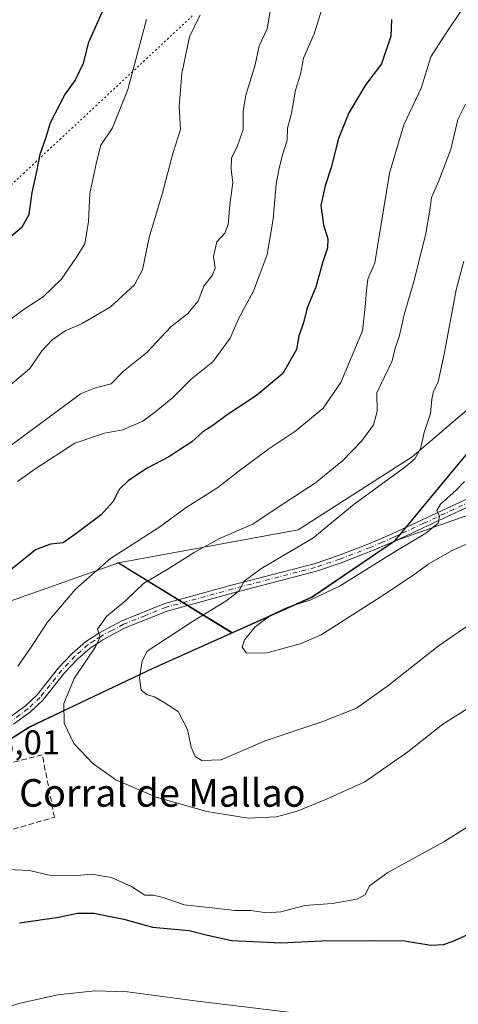
# Model space of a CAD drawing. Units: metres. Extents: x 649185 to 652549, y 4697644 to 4700026.
# Drawn here: x 650466 to 650593, y 4699122 to 4699407 of the extents above; entities that cross this region are included whole.
import ezdxf
from ezdxf.enums import TextEntityAlignment as Align

# ---------------------------------------------------------------- set-up
doc = ezdxf.new("R2010")
doc.units = ezdxf.units.M
doc.header["$MEASUREMENT"] = 0
for name, pattern in [('DGN Style 3', [2.307223, 1.648017, -0.659207]), ('DGN Style 4', [2.638475, 1.318413, -0.659207, 0.001648, -0.659207]), ('DGN Style 5', [1.153612, 0.494405, -0.659207])]:
    doc.linetypes.add(name, pattern=pattern)
for name, color, linetype, lineweight in [('Arbolado forestal CxS', 92, 'Continuous', 0), ('Comarca', 135, 'Continuous', 13), ('Comarca CxS', 21, 'Continuous', 0), ('Comunidad autónoma', 142, 'Continuous', 30), ('Comunidad Autónoma CxS', 142, 'Continuous', 0), ('Cultivos herbáceos CxS', 92, 'Continuous', 0), ('Curva de nivel maestra', 30, 'Continuous', 30), ('Curva de nivel normal', 30, 'Continuous', 0), ('Matorral CxS', 135, 'Continuous', 0), ('Municipio', 91, 'Continuous', 13), ('Municipio CxS', 4, 'Continuous', 0), ('Muro lineal', 1, 'DGN Style 3', 13), ('Pista no pavimentada Cxs', 111, 'Continuous', 0), ('Pista no pavimentada eje', 91, 'DGN Style 4', 0), ('Provincia', 7, 'Continuous', 0), ('Provincia CxS', 1, 'Continuous', 0), ('Rótulo de punto de cota en terreno', 7, 'Continuous', 0), ('Texto cartográfico', 7, 'Continuous', 0), ('Vía pecuaria eje', 92, 'DGN Style 5', 0)]:
    doc.layers.add(name, color=color, linetype=linetype, lineweight=lineweight)
doc.styles.add('Style-Arial', font='txt')

msp = doc.modelspace()

# ---------------------------------------------------------------- linework, layer by layer
at = {"layer": 'Arbolado forestal CxS', "color": 92, "linetype": 'Continuous', "lineweight": 0, "extrusion": (-0.268458, 0.164775, 0.949094), "elevation": 600500.681, "flags": 128}
msp.add_lwpolyline([(-4345293.5792, -1806631.0066), (-4345293.5792, -1806590.1492)], dxfattribs=at)
at = {"layer": 'Arbolado forestal CxS', "color": 92, "linetype": 'Continuous', "lineweight": 0}
for points in [[(650769.2715, 4699429.8885, 900.7369), (650706.7025, 4699386.3844, 891.2215), (650643.2024, 4699334.7906, 884.373), (650579.7022, 4699280.5508, 864.1099), (650546.6293, 4699259.3841, 862.4323), (650494.6699, 4699249.8235, 855.3958)], [(650769.2715, 4699429.8885, 900.7369), (650706.7025, 4699386.3844, 891.2215), (650643.2024, 4699334.7906, 884.373), (650579.7022, 4699280.5508, 864.1099), (650546.6293, 4699259.3841, 862.4323), (650494.6699, 4699249.8235, 855.3958)], [(650643.2024, 4699334.7906, 884.373), (650579.7022, 4699280.5508, 864.1099), (650546.6293, 4699259.3841, 862.4323), (650494.6699, 4699249.8235, 855.3958), (650413.7073, 4699221.2483, 849.0822), (650366.0821, 4699202.1983, 845.8941), (650310.5195, 4699133.9357, 846.5049), (650215.2693, 4699067.2605, 861.6225), (650135.8943, 4699027.5731, 860.5924), (650077.1565, 4699035.5105, 860.9089), (650023.1815, 4699075.1981, 862.4051), (649973.969, 4699062.4981, 861.4826), (649964.444, 4698997.4105, 861.9869), (649907.2937, 4698937.0853, 855.3559), (649864.4312, 4698905.3353, 854.0016), (649813.6311, 4698884.6977, 854.0904), (649780.2935, 4698840.2477, 854.8285), (649742.1935, 4698808.4975, 854.8934), (649681.8683, 4698787.8601, 854.0355)], [(650612.3401, 4699269.4657, 871.6778), (650574.7887, 4699256.1797, 868.8346), (650574.7845, 4699256.1783, 868.8343), (650550.6088, 4699239.7715, 868.8686), (650527.7187, 4699229.5387, 868.2656), (650494.6699, 4699249.8235, 855.3958), (650546.6293, 4699259.3841, 862.4323), (650579.7022, 4699280.5508, 864.1099), (650643.2024, 4699334.7906, 884.373)], [(650612.3401, 4699269.4657, 871.6778), (650574.7887, 4699256.1797, 868.8346), (650574.7845, 4699256.1783, 868.8343), (650550.6088, 4699239.7715, 868.8686), (650527.7187, 4699229.5387, 868.2656)], [(649530.1229, 4698812.6407, 842.3114), (649585.0307, 4698794.2101, 846.5488), (649624.7181, 4698791.0351, 848.5497), (649681.8683, 4698787.8601, 854.0355), (649742.1935, 4698808.4975, 854.8934), (649780.2935, 4698840.2477, 854.8285), (649813.6311, 4698884.6977, 854.0904), (649864.4312, 4698905.3353, 854.0016), (649907.2937, 4698937.0853, 855.3559), (649964.444, 4698997.4105, 861.9869), (649973.969, 4699062.4981, 861.4826), (650023.1815, 4699075.1981, 862.4051), (650077.1565, 4699035.5105, 860.9089), (650135.8943, 4699027.5731, 860.5924), (650215.2693, 4699067.2605, 861.6225), (650310.5195, 4699133.9357, 846.5049), (650366.0821, 4699202.1983, 845.8941), (650413.7073, 4699221.2483, 849.0822), (650494.6699, 4699249.8235, 855.3958)]]:
    msp.add_polyline3d(points, dxfattribs=at)
at = {"layer": 'Comarca', "color": 135, "linetype": 'Continuous', "lineweight": 13, "flags": 128}
msp.add_lwpolyline([(649749.535, 4698694.2081), (649831.685, 4698783.6301), (649914.791, 4698836.3061), (649965.589, 4698872.2721), (650023.655, 4698918.0511), (650084.028, 4698963.2771), (650138.046, 4698998.0891), (650197.131, 4699033.3411), (650254.94, 4699058.2381), (650316.653, 4699101.6041), (650330.821, 4699110.8311), (650338.29, 4699115.6951), (650377.734, 4699141.3831), (650438.613, 4699183.1921), (650444.384, 4699186.8481), (650468.676, 4699202.2371), (650504.655, 4699219.3351), (650550.551, 4699239.8501), (650573.887, 4699255.6861), (650574.736, 4699256.2621), (650579.494, 4699262.0121), (650600.91, 4699287.8921)], dxfattribs=at)
at = {"layer": 'Comarca CxS', "color": 21, "linetype": 'Continuous', "lineweight": 0, "flags": 128}
msp.add_lwpolyline([(649749.535, 4698694.2081), (649831.685, 4698783.6301), (649914.791, 4698836.3061), (649965.589, 4698872.272), (650023.655, 4698918.0511), (650084.028, 4698963.2771), (650138.046, 4698998.089), (650197.131, 4699033.3411), (650254.94, 4699058.238), (650316.653, 4699101.6041), (650330.821, 4699110.8311), (650338.29, 4699115.6951), (650377.734, 4699141.3831), (650438.613, 4699183.1921), (650444.384, 4699186.8481), (650468.676, 4699202.2371), (650504.655, 4699219.3351), (650550.551, 4699239.8501), (650573.887, 4699255.6861), (650574.736, 4699256.2621), (650579.494, 4699262.0121), (650600.91, 4699287.8921)], dxfattribs=at)
at = {"layer": 'Comunidad autónoma', "color": 142, "linetype": 'Continuous', "lineweight": 30, "flags": 128}
msp.add_lwpolyline([(649749.535, 4698694.2081), (649831.685, 4698783.6301), (649914.791, 4698836.3061), (649965.589, 4698872.2721), (650023.655, 4698918.0511), (650084.028, 4698963.2771), (650138.046, 4698998.0891), (650197.131, 4699033.3411), (650254.94, 4699058.2381), (650316.653, 4699101.6041), (650330.821, 4699110.8311), (650338.29, 4699115.6951), (650377.734, 4699141.3831), (650438.613, 4699183.1921), (650444.384, 4699186.8481), (650468.676, 4699202.2371), (650504.655, 4699219.3351), (650550.551, 4699239.8501), (650573.887, 4699255.6861), (650574.736, 4699256.2621), (650579.494, 4699262.0121), (650600.91, 4699287.8921)], dxfattribs=at)
at = {"layer": 'Comunidad Autónoma CxS', "color": 142, "linetype": 'Continuous', "lineweight": 0, "flags": 128}
msp.add_lwpolyline([(649749.535, 4698694.2081), (649831.685, 4698783.6301), (649914.791, 4698836.3061), (649965.589, 4698872.272), (650023.655, 4698918.0511), (650084.028, 4698963.2771), (650138.046, 4698998.089), (650197.131, 4699033.3411), (650254.94, 4699058.238), (650316.653, 4699101.6041), (650330.821, 4699110.8311), (650338.29, 4699115.6951), (650377.734, 4699141.3831), (650438.613, 4699183.1921), (650444.384, 4699186.8481), (650468.676, 4699202.2371), (650504.655, 4699219.3351), (650550.551, 4699239.8501), (650573.887, 4699255.6861), (650574.736, 4699256.2621), (650579.494, 4699262.0121), (650600.91, 4699287.8921)], dxfattribs=at)
at = {"layer": 'Cultivos herbáceos CxS', "color": 92, "linetype": 'Continuous', "lineweight": 0}
for points in [[(650316.7064, 4699101.5247, 851.3212), (650377.787, 4699141.3039, 850.3461), (650438.6676, 4699183.1131, 857.9725), (650468.7279, 4699202.1527, 858.4635), (650504.7083, 4699219.2521, 865.4399), (650527.7187, 4699229.5387, 868.2656), (650550.6088, 4699239.7715, 868.8686), (650574.7845, 4699256.1783, 868.8343), (650574.7887, 4699256.1797, 868.8346), (650612.3401, 4699269.4657, 871.6778)], [(650612.3401, 4699269.4657, 871.6778), (650574.7887, 4699256.1797, 868.8346), (650574.7845, 4699256.1783, 868.8343), (650550.6088, 4699239.7715, 868.8686), (650527.7187, 4699229.5387, 868.2656)], [(650527.7187, 4699229.5387, 868.2656), (650504.7083, 4699219.2521, 865.4399), (650468.7279, 4699202.1527, 858.4635), (650438.6676, 4699183.1131, 857.9725), (650377.787, 4699141.3039, 850.3461), (650316.7064, 4699101.5247, 851.3212), (650254.9969, 4699058.1563, 862.6976)]]:
    msp.add_polyline3d(points, dxfattribs=at)
at = {"layer": 'Curva de nivel maestra', "color": 30, "linetype": 'Continuous', "lineweight": 30, "flags": 128}
for points, elevation in [([(650462.26, 4699343.3701), (650466.71, 4699347.1201), (650468.72, 4699350.7101), (650469.6, 4699357.1201), (650471.02, 4699363.1601), (650471.97, 4699368.2001), (650473.7, 4699373.1601), (650474.95, 4699377.3701), (650479.06, 4699385.3701), (650482.1, 4699389.5801), (650484.49, 4699394.5701), (650486.04, 4699400.7001), (650490.33, 4699410.2701)], 825), ([(650573.71, 4699407.2001), (650573.46, 4699402.3701), (650570.79, 4699394.3701), (650566.26, 4699388.4101), (650561.37, 4699380.2001), (650558.33, 4699372.7401), (650556.27, 4699364.3701), (650554.45, 4699359.0401), (650553.26, 4699353.3701), (650553.96, 4699347.7001), (650555.22, 4699343.7001), (650555.15, 4699341.0401), (650553.7, 4699336.7001), (650551.79, 4699329.7001), (650549.27, 4699323.7001), (650548.17, 4699319.3701), (650546.88, 4699315.5701), (650546.16, 4699311.6701), (650542.23, 4699304.7001), (650534.57, 4699298.2601), (650526.08, 4699292.6901), (650521.96, 4699289.6001), (650519.08, 4699287.7701), (650515.9, 4699284.9101), (650509.23, 4699280.5001), (650502.9, 4699277.2101), (650497.54, 4699273.7001), (650494.85, 4699271.0301), (650493.11, 4699267.5401), (650489.62, 4699263.7201), (650482.23, 4699258.2101), (650478.57, 4699255.5801), (650474.9, 4699255.2101), (650470.57, 4699253.6201), (650460.39, 4699245.2401)], 850), ([(650465.97, 4699145.4801), (650477.34, 4699147.1301), (650482.8, 4699148.2901), (650487.5, 4699148.3601), (650496.2, 4699146.5401), (650504.52, 4699144.2201), (650515.07, 4699143.3001), (650520.41, 4699141.9001), (650527.45, 4699140.3701), (650541.76, 4699139.6801), (650553.41, 4699140.3401), (650568.78, 4699140.3701), (650577.45, 4699140.2901), (650585.11, 4699139.0301), (650588.74, 4699139.1901), (650591.52, 4699140.2501), (650605.16, 4699146.3901)], 850)]:
    msp.add_lwpolyline(points, dxfattribs=dict(at, elevation=elevation))
at = {"layer": 'Curva de nivel normal', "color": 30, "linetype": 'Continuous', "lineweight": 0, "flags": 128}
for points, elevation in [([(650462.79, 4699283.3201), (650480.9, 4699296.7101), (650483.58, 4699298.7901), (650488, 4699300.5101), (650492.52, 4699301.6401), (650496.04, 4699305.3901), (650502.82, 4699310.7701), (650509.77, 4699318.2101), (650514.65, 4699322.0001), (650517.69, 4699325.6001), (650519.32, 4699330.0101), (650521.77, 4699333.1001), (650522.6, 4699335.1501), (650522.14, 4699338.5201), (650523.16, 4699342.8201), (650525.43, 4699345.3101), (650526.44, 4699347.8201), (650526.84, 4699353.5401), (650527.78, 4699359.9801), (650527.3, 4699363.7501), (650527.38, 4699367.1501), (650528.99, 4699370.3501), (650530.78, 4699375.4001), (650530.76, 4699380.5701), (650531.52, 4699385.2601), (650534.23, 4699394.1101), (650535.41, 4699399.5601), (650537.68, 4699404.4801), (650538.68, 4699410.2301)], 840), ([(650465.39, 4699273.3601), (650470.69, 4699277.1601), (650481.96, 4699284.4701), (650490.53, 4699287.4201), (650495.85, 4699288.3201), (650501.69, 4699290.8401), (650505.44, 4699293.6701), (650510.4, 4699297.7101), (650515.64, 4699303.0401), (650521.92, 4699308.0401), (650526.95, 4699314.8701), (650529.5, 4699320.7001), (650533.76, 4699328.4801), (650537.69, 4699339.1401), (650539.4, 4699349.4301), (650540.29, 4699359.5301), (650541.21, 4699364.1201), (650542.2, 4699368.3401), (650543.49, 4699372.2901), (650543.56, 4699375.7001), (650544.78, 4699380.1101), (650545.92, 4699386.7101), (650547.31, 4699391.3701), (650548.19, 4699396.0401), (650551.26, 4699403.0401), (650553.4, 4699409.9701)], 845), ([(650594.78, 4699411.1001), (650589.04, 4699402.6001), (650585.06, 4699396.4301), (650582.33, 4699387.3701), (650577.29, 4699376.7001), (650573.12, 4699362.7001), (650568.86, 4699336.7401), (650566.83, 4699331.9801), (650566.42, 4699328.8201), (650566.21, 4699324.9801), (650565.26, 4699317.0001), (650559.07, 4699302.0201), (650553.88, 4699294.6701), (650545.97, 4699288.0601), (650538.16, 4699282.8101), (650529.21, 4699276.2101), (650523.39, 4699271.6401), (650514.23, 4699265.8701), (650506.57, 4699260.2101), (650492.27, 4699251.0901), (650482.26, 4699242.3001), (650473.93, 4699232.5501), (650469.16, 4699225.1201), (650465.49, 4699219.9001)], 855), ([(650461.91, 4699319.2201), (650467.28, 4699323.2801), (650472.78, 4699326.8601), (650478.05, 4699331.9101), (650482.48, 4699338.3701), (650484.93, 4699342.2401), (650485.91, 4699348.6801), (650486.32, 4699356.7901), (650488.24, 4699365.9301), (650489.53, 4699370.8001), (650492.9, 4699375.8301), (650497.29, 4699386.9101), (650502.74, 4699407.2101)], 830), ([(650463.83, 4699301.7601), (650468.93, 4699306.1001), (650472.57, 4699311.3601), (650475.32, 4699314.3601), (650479.23, 4699317.0001), (650483.91, 4699319.0301), (650492.18, 4699323.8701), (650499.22, 4699330.3701), (650501.56, 4699334.7001), (650503.48, 4699344.0401), (650507.38, 4699357.0401), (650510.4, 4699368.3701), (650512.6, 4699375.3701), (650512.2, 4699382.0201), (650513, 4699391.6201), (650515.21, 4699402.2101), (650518.27, 4699408.6201)], 835), ([(650595.13, 4699382.7301), (650592.92, 4699378.2101), (650590.91, 4699369.7001), (650587.43, 4699360.4501), (650585.25, 4699355.7001), (650584.86, 4699352.5601), (650583.5, 4699344.7801), (650580.1, 4699330.9101), (650577.36, 4699321.7801), (650576.04, 4699315.7201), (650574.62, 4699311.6101), (650573.88, 4699308.3201), (650569.42, 4699299.0401), (650569.54, 4699293.8001), (650568.49, 4699289.7801), (650565.07, 4699285.1401), (650559.52, 4699279.3701), (650551.66, 4699272.9701), (650540.56, 4699265.7401), (650533.57, 4699261.0401), (650523.9, 4699256.8901), (650516.58, 4699252.8501), (650508.73, 4699247.8501), (650501.87, 4699243.8001), (650496.9, 4699239.0401), (650491.16, 4699234.2201), (650488.52, 4699230.6301), (650489.28, 4699228.3301), (650487.97, 4699225.4701), (650481.84, 4699216.2801), (650478.82, 4699209.0501), (650478.87, 4699203.3201), (650481.71, 4699197.5101), (650487.19, 4699191.7001), (650493.86, 4699186.9701), (650505.54, 4699181.9001), (650520.23, 4699177.7501), (650532.23, 4699175.8301), (650540.37, 4699176.2301), (650546.39, 4699177.8301), (650554.88, 4699181.3601), (650565.97, 4699186.3601), (650578.42, 4699195.0301), (650588.52, 4699203.0301), (650597.43, 4699208.7001)], 860), ([(650594.66, 4699337.2001), (650592.47, 4699328.9401), (650588.98, 4699310.2801), (650587.26, 4699302.2701), (650585.86, 4699299.4801), (650585.34, 4699297.2501), (650585, 4699293.0901), (650583.12, 4699287.5801), (650582.06, 4699282.8701), (650580.46, 4699279.9601), (650577.86, 4699277.6801), (650562.92, 4699266.7801), (650550.9, 4699256.9601), (650535.9, 4699248.0701), (650531.02, 4699244.5201), (650529.44, 4699241.6001), (650525.76, 4699238.6901), (650516.09, 4699232.8601), (650502.9, 4699224.2301), (650501.5, 4699221.4201), (650500.7, 4699216.4501), (650501.17, 4699212.9601), (650502.93, 4699211.5901), (650505.1, 4699211.0301), (650507.84, 4699209.3601), (650511.91, 4699206.7201), (650514.66, 4699201.5601), (650515.65, 4699196.4401), (650516.86, 4699193.6601), (650518.73, 4699192.5001), (650524.37, 4699192.7401), (650537.13, 4699198.2301), (650553.84, 4699203.8401), (650563.53, 4699207.7301), (650572.68, 4699214.1801), (650587.23, 4699225.6901), (650595.9, 4699231.7001)], 865), ([(650594.81, 4699273.3701), (650592.42, 4699270.8401), (650587.88, 4699266.8501), (650586.84, 4699264.9401), (650587.65, 4699263.3101), (650587.18, 4699261.3001), (650583.66, 4699258.4101), (650573.48, 4699252.3501), (650558.81, 4699243.1801), (650550.29, 4699239.0601), (650543.5, 4699236.9001), (650538.74, 4699234.6601), (650534.23, 4699231.2501), (650531.14, 4699227.5401), (650530.45, 4699225.3601), (650531.6, 4699223.7501), (650537.34, 4699223.6901), (650547.28, 4699226.3401), (650553.36, 4699228.9301), (650570.4, 4699239.8801), (650579.91, 4699246.1301), (650584.51, 4699249.5701), (650591.05, 4699253.2701), (650599.33, 4699256.9401)], 870), ([(650462.55, 4699161.0101), (650468.9, 4699160.6401), (650474.57, 4699159.2801), (650481.57, 4699159.1201), (650486.82, 4699159.5901), (650492.6, 4699158.6201), (650498.41, 4699156.0401), (650502.24, 4699153.5501), (650504.81, 4699153.5001), (650507.54, 4699152.8801), (650513.65, 4699150.7301), (650522.51, 4699149.7901), (650528.28, 4699149.0701), (650532.96, 4699149.0901), (650537.49, 4699148.4301), (650541.65, 4699148.6901), (650548.56, 4699150.5001), (650556.47, 4699151.1101), (650563.68, 4699152.3301), (650566.07, 4699153.6701), (650567.37, 4699156.2201), (650572.63, 4699160.1401), (650588.83, 4699169.0001), (650611.23, 4699183.0801)], 855), ([(650550.2, 4699118.8201), (650517.56, 4699122.8601), (650497.23, 4699125.5001), (650487.78, 4699125.8401), (650477.07, 4699124.6201), (650466.11, 4699122.2401), (650442.9, 4699115.1401)], 845)]:
    msp.add_lwpolyline(points, dxfattribs=dict(at, elevation=elevation))
at = {"layer": 'Matorral CxS', "color": 135, "linetype": 'Continuous', "lineweight": 0, "extrusion": (-0.268458, 0.164775, 0.949094), "elevation": 600500.681, "flags": 128}
msp.add_lwpolyline([(-4345293.5792, -1806631.0066), (-4345293.5792, -1806590.1492)], dxfattribs=at)
at = {"layer": 'Matorral CxS', "color": 135, "linetype": 'Continuous', "lineweight": 0}
for points in [[(649530.1229, 4698812.6407, 842.3114), (649585.0307, 4698794.2101, 846.5488), (649624.7181, 4698791.0351, 848.5497), (649681.8683, 4698787.8601, 854.0355), (649742.1935, 4698808.4975, 854.8934), (649780.2935, 4698840.2477, 854.8285), (649813.6311, 4698884.6977, 854.0904), (649864.4312, 4698905.3353, 854.0016), (649907.2937, 4698937.0853, 855.3559), (649964.444, 4698997.4105, 861.9869), (649973.969, 4699062.4981, 861.4826), (650023.1815, 4699075.1981, 862.4051), (650077.1565, 4699035.5105, 860.9089), (650135.8943, 4699027.5731, 860.5924), (650215.2693, 4699067.2605, 861.6225), (650310.5195, 4699133.9357, 846.5049), (650366.0821, 4699202.1983, 845.8941), (650413.7073, 4699221.2483, 849.0822), (650494.6699, 4699249.8235, 855.3958)], [(650023.1815, 4699075.1981, 862.4051), (650077.1565, 4699035.5105, 860.9089), (650135.8943, 4699027.5731, 860.5924), (650215.2693, 4699067.2605, 861.6225), (650310.5195, 4699133.9357, 846.5049), (650366.0821, 4699202.1983, 845.8941), (650413.7073, 4699221.2483, 849.0822), (650494.6699, 4699249.8235, 855.3958), (650527.7187, 4699229.5387, 868.2656), (650504.7083, 4699219.2521, 865.4399), (650468.7279, 4699202.1527, 858.4635), (650438.6676, 4699183.1131, 857.9725), (650377.787, 4699141.3039, 850.3461), (650316.7064, 4699101.5247, 851.3212), (650254.9969, 4699058.1563, 862.6976), (650197.1849, 4699033.2561, 865.062), (650138.1043, 4698998.0069, 865.7608), (650084.0837, 4698963.1975, 869.6406), (650050.6129, 4698938.1215, 870.9967), (650023.7129, 4698917.9683, 871.82)], [(650527.7187, 4699229.5387, 868.2656), (650504.7083, 4699219.2521, 865.4399), (650468.7279, 4699202.1527, 858.4635), (650438.6676, 4699183.1131, 857.9725), (650377.787, 4699141.3039, 850.3461), (650316.7064, 4699101.5247, 851.3212), (650254.9969, 4699058.1563, 862.6976)]]:
    msp.add_polyline3d(points, dxfattribs=at)
at = {"layer": 'Municipio', "color": 91, "linetype": 'Continuous', "lineweight": 13, "flags": 128}
msp.add_lwpolyline([(649749.535, 4698694.2081), (649831.685, 4698783.6301), (649914.791, 4698836.3061), (649965.589, 4698872.2721), (650023.655, 4698918.0511), (650084.028, 4698963.2771), (650138.046, 4698998.0891), (650197.131, 4699033.3411), (650254.94, 4699058.2381), (650316.653, 4699101.6041), (650330.821, 4699110.8311), (650338.29, 4699115.6951), (650377.734, 4699141.3831), (650438.613, 4699183.1921), (650444.384, 4699186.8481), (650468.676, 4699202.2371), (650504.655, 4699219.3351), (650550.551, 4699239.8501), (650573.887, 4699255.6861), (650574.736, 4699256.2621), (650579.494, 4699262.0121), (650600.91, 4699287.8921)], dxfattribs=at)
at = {"layer": 'Municipio CxS', "color": 4, "linetype": 'Continuous', "lineweight": 0, "flags": 128}
msp.add_lwpolyline([(649749.535, 4698694.2081), (649831.685, 4698783.6301), (649914.791, 4698836.3061), (649965.589, 4698872.272), (650023.655, 4698918.0511), (650084.028, 4698963.2771), (650138.046, 4698998.089), (650197.131, 4699033.3411), (650254.94, 4699058.238), (650316.653, 4699101.6041), (650330.821, 4699110.8311), (650338.29, 4699115.6951), (650377.734, 4699141.3831), (650438.613, 4699183.1921), (650444.384, 4699186.8481), (650468.676, 4699202.2371), (650504.655, 4699219.3351), (650550.551, 4699239.8501), (650573.887, 4699255.6861), (650574.736, 4699256.2621), (650579.494, 4699262.0121), (650600.91, 4699287.8921)], dxfattribs=at)
at = {"layer": 'Muro lineal', "color": 1, "linetype": 'DGN Style 3', "lineweight": 13}
msp.add_polyline3d([(650461.9101, 4699171.9901, 857.4868), (650476.0701, 4699176.1001, 859.3022), (650472.5501, 4699194.2301, 859.8782), (650458.8501, 4699190.6901, 860.196)], dxfattribs=at)
at = {"layer": 'Pista no pavimentada Cxs', "color": 111, "linetype": 'Continuous', "lineweight": 0}
for points in [[(650463.0401, 4699204.9701, 858.0796), (650467.7001, 4699208.3701, 858.1997), (650471.1001, 4699211.5901, 858.3955), (650477.3001, 4699219.3801, 858.8333), (650481.1901, 4699223.5701, 859.6344), (650485.0701, 4699226.9201, 859.8778), (650488.9001, 4699229.4601, 860.1951), (650495.5701, 4699233.0501, 860.7212), (650508.0301, 4699238.0001, 862.121), (650527.3901, 4699243.3301, 864.5471), (650551.3201, 4699249.5701, 867.0025), (650558.3201, 4699251.9301, 867.6663), (650567.1801, 4699255.3501, 870.1503), (650573.9101, 4699258.2401, 868.8575), (650591.2301, 4699266.3401, 870.4351), (650611.3201, 4699275.4601, 872.1977)], [(650463.0401, 4699204.9701, 858.0796), (650467.7001, 4699208.3701, 858.1997), (650471.1001, 4699211.5901, 858.3955), (650477.3001, 4699219.3801, 858.8333), (650481.1901, 4699223.5701, 859.6344), (650485.0701, 4699226.9201, 859.8778), (650488.9001, 4699229.4601, 860.1951), (650495.5701, 4699233.0501, 860.7212), (650508.0301, 4699238.0001, 862.121), (650527.3901, 4699243.3301, 864.5471), (650551.3201, 4699249.5701, 867.0025), (650558.3201, 4699251.9301, 867.6663), (650567.1801, 4699255.3501, 870.1503), (650573.9101, 4699258.2401, 868.8575), (650591.2301, 4699266.3401, 870.4351), (650611.3201, 4699275.4601, 872.1977)], [(650612.3101, 4699273.4401, 872.0641), (650592.1701, 4699264.2901, 870.6817), (650574.8201, 4699256.1901, 869.5423), (650568.0301, 4699253.2601, 869.6055), (650559.1001, 4699249.8101, 868.4854), (650551.9801, 4699247.4101, 867.4611), (650527.9701, 4699241.1501, 865.4246), (650508.7501, 4699235.8601, 862.6054), (650496.5301, 4699231.0001, 861.3252), (650490.0501, 4699227.5301, 860.7039), (650486.4401, 4699225.1201, 860.7298), (650482.7601, 4699221.9501, 860.3067), (650479.0101, 4699217.9101, 859.4166), (650472.7601, 4699210.0601, 858.7775), (650469.1401, 4699206.6301, 858.5229), (650464.2101, 4699203.0401, 858.2599)], [(650612.3101, 4699273.4401, 872.0641), (650592.1701, 4699264.2901, 870.6817), (650574.8201, 4699256.1901, 869.5423), (650568.0301, 4699253.2601, 869.6055), (650559.1001, 4699249.8101, 868.4854), (650551.9801, 4699247.4101, 867.4611), (650527.9701, 4699241.1501, 865.4246), (650508.7501, 4699235.8601, 862.6054), (650496.5301, 4699231.0001, 861.3252), (650490.0501, 4699227.5301, 860.7039), (650486.4401, 4699225.1201, 860.7298), (650482.7601, 4699221.9501, 860.3067), (650479.0101, 4699217.9101, 859.4166), (650472.7601, 4699210.0601, 858.7775), (650469.1401, 4699206.6301, 858.5229), (650464.2101, 4699203.0401, 858.2599)]]:
    msp.add_polyline3d(points, dxfattribs=at)
at = {"layer": 'Pista no pavimentada eje', "color": 91, "linetype": 'DGN Style 4', "lineweight": 0}
msp.add_polyline3d([(650601.7451, 4699269.8751, 871.3234), (650591.7001, 4699265.3151, 870.5586), (650583.0401, 4699261.2651, 869.7207), (650574.3651, 4699257.2151, 869.1026), (650571.0001, 4699255.7701, 869.5666), (650567.6051, 4699254.3051, 869.9126), (650558.7101, 4699250.8701, 868.0858), (650551.6501, 4699248.4901, 867.2225), (650527.6801, 4699242.2401, 864.8847), (650508.3901, 4699236.9301, 862.3256), (650502.2801, 4699234.5001, 861.6335), (650496.0501, 4699232.0251, 860.9598), (650492.7151, 4699230.2301, 860.8655), (650489.4751, 4699228.4951, 860.4375), (650487.6701, 4699227.2901, 860.1778), (650485.7551, 4699226.0201, 860.2742), (650483.8151, 4699224.3451, 860.2391), (650481.9751, 4699222.7601, 859.9687), (650478.1551, 4699218.6451, 859.0984), (650471.9301, 4699210.8251, 858.5628), (650468.4201, 4699207.5001, 858.358), (650466.0901, 4699205.8001, 858.2456), (650463.6251, 4699204.0051, 858.1664)], dxfattribs=at)
at = {"layer": 'Provincia', "color": 7, "linetype": 'Continuous', "lineweight": 0, "flags": 128}
msp.add_lwpolyline([(649749.535, 4698694.2081), (649831.685, 4698783.6301), (649914.791, 4698836.3061), (649965.589, 4698872.2721), (650023.655, 4698918.0511), (650084.028, 4698963.2771), (650138.046, 4698998.0891), (650197.131, 4699033.3411), (650254.94, 4699058.2381), (650316.653, 4699101.6041), (650330.821, 4699110.8311), (650338.29, 4699115.6951), (650377.734, 4699141.3831), (650438.613, 4699183.1921), (650444.384, 4699186.8481), (650468.676, 4699202.2371), (650504.655, 4699219.3351), (650550.551, 4699239.8501), (650573.887, 4699255.6861), (650574.736, 4699256.2621), (650579.494, 4699262.0121), (650600.91, 4699287.8921)], dxfattribs=at)
at = {"layer": 'Provincia CxS', "color": 1, "linetype": 'Continuous', "lineweight": 0, "flags": 128}
msp.add_lwpolyline([(649749.535, 4698694.2081), (649831.685, 4698783.6301), (649914.791, 4698836.3061), (649965.589, 4698872.272), (650023.655, 4698918.0511), (650084.028, 4698963.2771), (650138.046, 4698998.089), (650197.131, 4699033.3411), (650254.94, 4699058.238), (650316.653, 4699101.6041), (650330.821, 4699110.8311), (650338.29, 4699115.6951), (650377.734, 4699141.3831), (650438.613, 4699183.1921), (650444.384, 4699186.8481), (650468.676, 4699202.2371), (650504.655, 4699219.3351), (650550.551, 4699239.8501), (650573.887, 4699255.6861), (650574.736, 4699256.2621), (650579.494, 4699262.0121), (650600.91, 4699287.8921)], dxfattribs=at)
at = {"layer": 'Vía pecuaria eje', "color": 92, "linetype": 'DGN Style 5', "lineweight": 0}
msp.add_polyline3d([(650516.0105, 4699408.2659, 841.5002), (650512.549, 4699405.0353, 840.7694), (650509.0874, 4699401.8046, 840.168), (650505.6259, 4699398.574, 838.8479), (650502.1644, 4699395.3433, 837.1812), (650498.7029, 4699392.1127, 834.3546), (650495.2414, 4699388.882, 832.3211), (650491.7799, 4699385.6514, 829.9003), (650488.3183, 4699382.4207, 828.8747), (650484.8568, 4699379.1901, 827.8127), (650481.3953, 4699375.9594, 826.8275), (650477.8746, 4699372.6735, 826.0581), (650474.354, 4699369.3877, 825.6581), (650470.8333, 4699366.1018, 825.1198), (650467.3126, 4699362.816, 824.4682), (650463.792, 4699359.5301, 823.7826)], dxfattribs=at)

# ---------------------------------------------------------------- texts
at = {"layer": 'Rótulo de punto de cota en terreno', "color": 7, "linetype": 'Continuous', "lineweight": 0, "style": 'Style-Arial'}
msp.add_text('858,01', height=7, dxfattribs=at).set_placement((650448.5878, 4699194.2878))
at = {"layer": 'Texto cartográfico', "color": 7, "linetype": 'Continuous', "lineweight": 0, "style": 'Style-Arial'}
msp.add_text('Corral de Mallao', height=8, dxfattribs=at).set_placement((650507.3208, 4699183.1568), align=Align.MIDDLE_CENTER)

doc.saveas('drawing.dxf')
